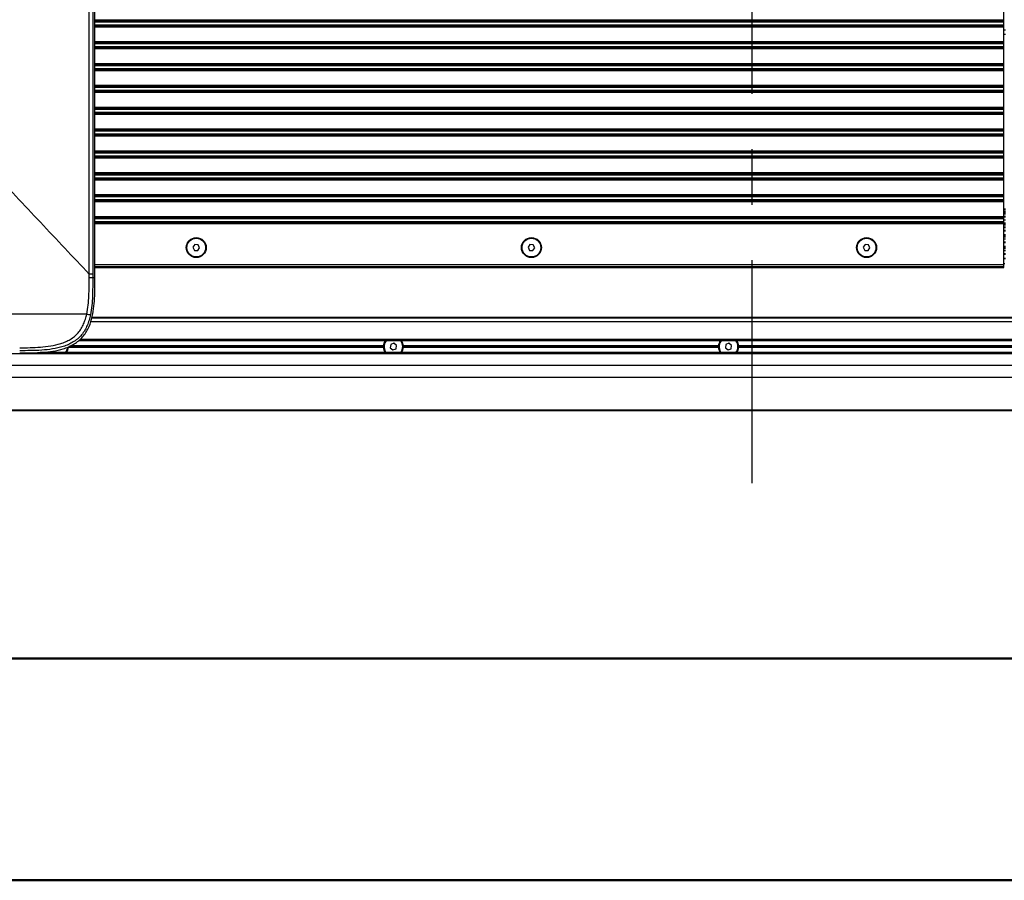
# Model space of a CAD drawing. Units: millimetres. Extents: x 0 to 4455, y 0 to 3150.
# Drawn here: x 1170 to 1846, y 0 to 591 of the extents above; entities that cross this region are included whole.
import ezdxf

# ---------------------------------------------------------------- set-up
doc = ezdxf.new("R2010")
doc.units = ezdxf.units.MM
doc.header["$LTSCALE"] = 15
doc.linetypes.add('CENTERX2', pattern=[20.32, 12.7, -2.54, 2.54, -2.54])
doc.layers.add('DEFAULT', color=179, linetype='Continuous')

msp = doc.modelspace()

# ---------------------------------------------------------------- linework, layer by layer
at = {"color": 7, "linetype": 'Continuous', "lineweight": 25}
for p, q in [((1845.2597706, 590.7116342), (1845.2597706, 615.9665737)), ((1221.4595331, 413.6322741), (1221.4595247, 602.4747273)), ((1217.5114459, 416.0925878), (1217.5114459, 600.8275477)), ((1219.9540616, 600.9692641), (1219.9540616, 416.0925878)), ((1845.2597706, 589.8544669), (1845.2597706, 590.7116342)), ((1845.2597706, 589.6615586), (1845.2597706, 589.8544669)), ((1845.2597706, 589.3186917), (1845.2597706, 589.6615586)), ((1845.2597706, 587.2713099), (1845.2597706, 589.3186917)), ((1845.2597706, 586.928443), (1845.2597706, 587.2713099)), ((1845.2597706, 586.7355347), (1845.2597706, 586.928443)), ((1845.2597706, 585.8783674), (1845.2597706, 586.7355347)), ((1845.2597706, 575.7116342), (1845.2597706, 585.8783674)), ((1845.2597706, 583.7950008), (1846.2597706, 583.7950008)), ((1845.2597706, 574.8544669), (1845.2597706, 575.7116342)), ((1845.2597706, 574.6615586), (1845.2597706, 574.8544669)), ((1845.2597706, 574.3186917), (1845.2597706, 574.6615586)), ((1845.2597706, 572.2713099), (1845.2597706, 574.3186917)), ((1845.2597706, 571.928443), (1845.2597706, 572.2713099)), ((1845.2597706, 571.7355347), (1845.2597706, 571.928443)), ((1845.2597706, 570.8783674), (1845.2597706, 571.7355347)), ((1845.2597706, 560.7116342), (1845.2597706, 570.8783674)), ((1845.2597706, 559.8544669), (1845.2597706, 560.7116342)), ((1845.2597706, 559.6615586), (1845.2597706, 559.8544669)), ((1845.2597706, 559.3186917), (1845.2597706, 559.6615586)), ((1845.2597706, 557.2713099), (1845.2597706, 559.3186917)), ((1845.2597706, 556.928443), (1845.2597706, 557.2713099)), ((1845.2597706, 556.7355347), (1845.2597706, 556.928443)), ((1845.2597706, 555.8783674), (1845.2597706, 556.7355347)), ((1845.2597706, 545.7116342), (1845.2597706, 555.8783674)), ((1845.2597706, 544.8544669), (1845.2597706, 545.7116342)), ((1845.2597706, 544.6615586), (1845.2597706, 544.8544669)), ((1845.2597706, 544.3186917), (1845.2597706, 544.6615586)), ((1845.2597706, 542.2713099), (1845.2597706, 544.3186917)), ((1845.2597706, 541.928443), (1845.2597706, 542.2713099)), ((1845.2597706, 541.7355347), (1845.2597706, 541.928443)), ((1845.2597706, 540.8783674), (1845.2597706, 541.7355347)), ((1845.2597706, 530.7116342), (1845.2597706, 540.8783674)), ((1845.2597706, 529.8544669), (1845.2597706, 530.7116342)), ((1845.2597706, 529.6615586), (1845.2597706, 529.8544669)), ((1845.2597706, 529.3186917), (1845.2597706, 529.6615586)), ((1845.2597706, 527.2713099), (1845.2597706, 529.3186917)), ((1845.2597706, 526.928443), (1845.2597706, 527.2713099)), ((1845.2597706, 526.7355347), (1845.2597706, 526.928443)), ((1845.2597706, 525.8783674), (1845.2597706, 526.7355347)), ((1845.2597706, 515.7116342), (1845.2597706, 525.8783674)), ((1845.2597706, 514.8544669), (1845.2597706, 515.7116342)), ((1845.2597706, 514.6615586), (1845.2597706, 514.8544669)), ((1845.2597706, 514.3186917), (1845.2597706, 514.6615586)), ((1845.2597706, 512.2713099), (1845.2597706, 514.3186917)), ((1845.2597706, 511.928443), (1845.2597706, 512.2713099)), ((1845.2597706, 511.7355347), (1845.2597706, 511.928443)), ((1845.2597706, 510.8783674), (1845.2597706, 511.7355347)), ((1845.2597706, 500.7116342), (1845.2597706, 510.8783674)), ((1845.2597706, 499.8544669), (1845.2597706, 500.7116342)), ((1845.2597706, 499.6615586), (1845.2597706, 499.8544669)), ((1845.2597706, 499.3186917), (1845.2597706, 499.6615586)), ((1845.2597706, 497.2713099), (1845.2597706, 499.3186917)), ((1845.2597706, 496.928443), (1845.2597706, 497.2713099)), ((1845.2597706, 496.7355347), (1845.2597706, 496.928443)), ((1845.2597706, 495.8783674), (1845.2597706, 496.7355347)), ((1845.2597706, 485.7116342), (1845.2597706, 495.8783674)), ((1845.2597706, 484.8544669), (1845.2597706, 485.7116342)), ((1845.2597706, 484.6615586), (1845.2597706, 484.8544669)), ((1845.2597706, 484.3186917), (1845.2597706, 484.6615586)), ((1845.2597706, 482.2713099), (1845.2597706, 484.3186917)), ((1845.2597706, 481.928443), (1845.2597706, 482.2713099)), ((1845.2597706, 481.7355347), (1845.2597706, 481.928443)), ((1845.2597706, 480.8783674), (1845.2597706, 481.7355347)), ((1845.2597706, 470.7116342), (1845.2597706, 480.8783674)), ((1845.2597706, 469.8544669), (1845.2597706, 470.7116342)), ((1845.2597706, 469.6615586), (1845.2597706, 469.8544669)), ((1845.2597706, 469.3186917), (1845.2597706, 469.6615586)), ((1845.2597706, 467.2713099), (1845.2597706, 469.3186917)), ((1845.2597706, 466.928443), (1845.2597706, 467.2713099)), ((1845.2597706, 466.7355347), (1845.2597706, 466.928443)), ((1845.2597706, 465.8783674), (1845.2597706, 466.7355347)), ((1845.2597706, 455.7116342), (1845.2597706, 465.8783674)), ((1846.2597706, 460.6321159), (1845.2597706, 460.6321159)), ((1845.2597706, 454.8544669), (1845.2597706, 455.7116342)), ((1845.2597706, 454.6615586), (1845.2597706, 454.8544669)), ((1845.2597706, 454.3186917), (1845.2597706, 454.6615586)), ((1845.2597706, 452.2713099), (1845.2597706, 454.3186917)), ((1845.2597706, 451.928443), (1845.2597706, 452.2713099)), ((1845.2597706, 451.7355347), (1845.2597706, 451.928443)), ((1845.2597706, 450.8783674), (1845.2597706, 451.7355347)), ((1845.2597706, 422.6753646), (1845.2597706, 450.8783674)), ((1845.2597706, 445.7994014), (1846.2597706, 445.7994014)), ((1290.0089937, 436.3762934), (1288.7069299, 434.4689488)), ((1288.7069299, 434.4689488), (1289.7077068, 432.3876563)), ((1292.3118344, 436.2023454), (1290.0089937, 436.3762934)), ((1292.0105476, 432.2137082), (1293.3126113, 434.1210528)), ((1293.3126113, 434.1210528), (1292.3118344, 436.2023454)), ((1520.0089937, 436.3762934), (1518.7069299, 434.4689488)), ((1518.7069299, 434.4689488), (1519.7077068, 432.3876563)), ((1522.3118344, 436.2023454), (1520.0089937, 436.3762934)), ((1522.0105476, 432.2137082), (1523.3126113, 434.1210528)), ((1523.3126113, 434.1210528), (1522.3118344, 436.2023454)), ((1750.0089937, 436.3762934), (1748.7069299, 434.4689488)), ((1748.7069299, 434.4689488), (1749.7077068, 432.3876563)), ((1752.3118344, 436.2023454), (1750.0089937, 436.3762934)), ((1752.0105476, 432.2137082), (1753.3126113, 434.1210528)), ((1753.3126113, 434.1210528), (1752.3118344, 436.2023454)), ((1845.2597706, 437.7994014), (1846.2597706, 437.7994014)), ((1289.7077068, 432.3876563), (1292.0105476, 432.2137082)), ((1519.7077068, 432.3876563), (1522.0105476, 432.2137082)), ((1749.7077068, 432.3876563), (1752.0105476, 432.2137082)), ((1845.2597706, 429.7994014), (1846.2597706, 429.7994014)), ((1221.4595328, 420.7077074), (1845.2597706, 420.7077074)), ((1845.2597706, 423.36575), (1845.7597706, 423.36575)), ((1845.2597706, 421.3812694), (1845.2597706, 422.6753646)), ((1845.2597706, 421.2265341), (1845.2597706, 421.3812694)), ((1845.2597706, 420.7077074), (1845.2597706, 421.2265341)), ((1219.9540616, 416.0925878), (1219.9541181, 413.6319041)), ((1221.4595331, 413.6322741), (1219.9541267, 413.6319041)), ((1926.2597706, 386.36575), (1219.4056503, 386.36575)), ((1202.9714459, 365.9923784), (1203.1616834, 365.7950008)), ((1419.3578578, 365.7950008), (1203.1616834, 365.7950008)), ((1419.8250691, 366.2950008), (1203.6568803, 366.2950008)), ((1419.3578578, 366.7950008), (1204.6268291, 366.7950008)), ((1882.2597706, 370.2950008), (1210.153985, 370.2950008)), ((1424.4270434, 367.70015), (1424.1265121, 365.410387)), ((1424.1265121, 365.410387), (1425.9592394, 364.0052379)), ((1426.5603018, 368.5847638), (1424.4270434, 367.70015)), ((1425.9592394, 364.0052379), (1428.0924979, 364.8898517)), ((1428.3930291, 367.1796146), (1426.5603018, 368.5847638)), ((1428.0924979, 364.8898517), (1428.3930291, 367.1796146)), ((1649.8250691, 366.2950008), (1432.6944721, 366.2950008)), ((1649.3578578, 366.7950008), (1433.1616834, 366.7950008)), ((1649.3578578, 365.7950008), (1433.1616834, 365.7950008)), ((1654.4270434, 367.70015), (1654.1265121, 365.410387)), ((1654.1265121, 365.410387), (1655.9592394, 364.0052379)), ((1656.5603018, 368.5847638), (1654.4270434, 367.70015)), ((1655.9592394, 364.0052379), (1658.0924979, 364.8898517)), ((1658.3930291, 367.1796146), (1656.5603018, 368.5847638)), ((1658.0924979, 364.8898517), (1658.3930291, 367.1796146)), ((1872.2597706, 366.2950008), (1662.6944721, 366.2950008)), ((1872.2597706, 366.7950008), (1663.1616834, 366.7950008)), ((1872.2597706, 365.7950008), (1663.1616834, 365.7950008)), ((1882.2597706, 362.2950008), (1183.8366288, 362.2950008)), ((1970.3597706, 322.2689161), (422.2576012, 322.2689161)), ((1969.9224253, 322.7062614), (422.5971159, 322.7062614))]:
    msp.add_line(p, q, dxfattribs=at)
at = {"color": 8, "linetype": 'Continuous', "lineweight": 25}
for p, q in [((1221.4595252, 590.7116342), (1845.2597706, 590.7116342)), ((1221.4595253, 589.8544669), (1845.2597706, 589.8544669)), ((1221.4595253, 589.6615586), (1845.2597706, 589.6615586)), ((1221.4595253, 589.3186917), (1845.2597706, 589.3186917)), ((1221.4595254, 587.2713099), (1845.2597706, 587.2713099)), ((1221.4595254, 586.928443), (1845.2597706, 586.928443)), ((1221.4595254, 586.7355347), (1845.2597706, 586.7355347)), ((1221.4595254, 585.8783674), (1845.2597706, 585.8783674)), ((1221.4595259, 575.7116342), (1845.2597706, 575.7116342)), ((1221.4595259, 574.8544669), (1845.2597706, 574.8544669)), ((1221.4595259, 574.6615586), (1845.2597706, 574.6615586)), ((1221.459526, 574.3186917), (1845.2597706, 574.3186917)), ((1845.2597706, 580.7950008), (1846.2597706, 580.7950008)), ((1221.459526, 572.2713099), (1845.2597706, 572.2713099)), ((1221.4595261, 571.928443), (1845.2597706, 571.928443)), ((1221.4595261, 571.7355347), (1845.2597706, 571.7355347)), ((1221.4595261, 570.8783674), (1845.2597706, 570.8783674)), ((1221.4595266, 560.7116342), (1845.2597706, 560.7116342)), ((1221.4595266, 559.8544669), (1845.2597706, 559.8544669)), ((1221.4595266, 559.6615586), (1845.2597706, 559.6615586)), ((1221.4595266, 559.3186917), (1845.2597706, 559.3186917)), ((1221.4595267, 557.2713099), (1845.2597706, 557.2713099)), ((1221.4595267, 556.928443), (1845.2597706, 556.928443)), ((1221.4595267, 556.7355347), (1845.2597706, 556.7355347)), ((1221.4595268, 555.8783674), (1845.2597706, 555.8783674)), ((1221.4595272, 545.7116342), (1845.2597706, 545.7116342)), ((1221.4595273, 544.8544669), (1845.2597706, 544.8544669)), ((1221.4595273, 544.6615586), (1845.2597706, 544.6615586)), ((1221.4595273, 544.3186917), (1845.2597706, 544.3186917)), ((1221.4595274, 542.2713099), (1845.2597706, 542.2713099)), ((1221.4595274, 541.928443), (1845.2597706, 541.928443)), ((1221.4595274, 541.7355347), (1845.2597706, 541.7355347)), ((1221.4595274, 540.8783674), (1845.2597706, 540.8783674)), ((1221.4595279, 530.7116342), (1845.2597706, 530.7116342)), ((1221.4595279, 529.8544669), (1845.2597706, 529.8544669)), ((1221.4595279, 529.6615586), (1845.2597706, 529.6615586)), ((1221.4595279, 529.3186917), (1845.2597706, 529.3186917)), ((1221.459528, 527.2713099), (1845.2597706, 527.2713099)), ((1221.4595281, 526.928443), (1845.2597706, 526.928443)), ((1221.4595281, 526.7355347), (1845.2597706, 526.7355347)), ((1221.4595281, 525.8783674), (1845.2597706, 525.8783674)), ((1221.4595285, 515.7116342), (1845.2597706, 515.7116342)), ((1221.4595286, 514.8544669), (1845.2597706, 514.8544669)), ((1221.4595286, 514.6615586), (1845.2597706, 514.6615586)), ((1221.4595286, 514.3186917), (1845.2597706, 514.3186917)), ((1221.4595287, 512.2713099), (1845.2597706, 512.2713099)), ((1221.4595287, 511.928443), (1845.2597706, 511.928443)), ((1221.4595287, 511.7355347), (1845.2597706, 511.7355347)), ((1221.4595288, 510.8783674), (1845.2597706, 510.8783674)), ((1221.4595292, 500.7116342), (1845.2597706, 500.7116342)), ((1221.4595293, 499.8544669), (1845.2597706, 499.8544669)), ((1221.4595293, 499.6615586), (1845.2597706, 499.6615586)), ((1221.4595293, 499.3186917), (1845.2597706, 499.3186917)), ((1221.4595294, 497.2713099), (1845.2597706, 497.2713099)), ((1221.4595294, 496.928443), (1845.2597706, 496.928443)), ((1221.4595294, 496.7355347), (1845.2597706, 496.7355347)), ((1221.4595294, 495.8783674), (1845.2597706, 495.8783674)), ((1221.4595299, 485.7116342), (1845.2597706, 485.7116342)), ((1221.4595299, 484.8544669), (1845.2597706, 484.8544669)), ((1221.4595299, 484.6615586), (1845.2597706, 484.6615586)), ((1221.4595299, 484.3186917), (1845.2597706, 484.3186917)), ((1221.45953, 482.2713099), (1845.2597706, 482.2713099)), ((1221.45953, 481.928443), (1845.2597706, 481.928443)), ((1221.4595301, 481.7355347), (1845.2597706, 481.7355347)), ((1221.4595301, 480.8783674), (1845.2597706, 480.8783674)), ((1221.4595305, 470.7116342), (1845.2597706, 470.7116342)), ((1221.4595306, 469.8544669), (1845.2597706, 469.8544669)), ((1221.4595306, 469.6615586), (1845.2597706, 469.6615586)), ((1221.4595306, 469.3186917), (1845.2597706, 469.3186917)), ((1221.4595307, 467.2713099), (1845.2597706, 467.2713099)), ((1221.4595307, 466.928443), (1845.2597706, 466.928443)), ((1221.4595307, 466.7355347), (1845.2597706, 466.7355347)), ((1221.4595308, 465.8783674), (1845.2597706, 465.8783674)), ((1846.2597706, 460.630898), (1845.2597706, 460.630898)), ((1846.2597706, 460.3209033), (1845.2597706, 460.3209033)), ((1221.4595312, 455.7116342), (1845.2597706, 455.7116342)), ((1221.4595312, 454.8544669), (1845.2597706, 454.8544669)), ((1221.4595313, 454.6615586), (1845.2597706, 454.6615586)), ((1221.4595313, 454.3186917), (1845.2597706, 454.3186917)), ((1846.2597706, 459.3233393), (1845.2597706, 459.3233393)), ((1846.2597706, 458.8184674), (1845.2597706, 458.8184674)), ((1846.2597706, 457.8209033), (1845.2597706, 457.8209033)), ((1846.2597706, 457.6387695), (1845.2597706, 457.6387695)), ((1846.2597706, 457.1399875), (1845.2597706, 457.1399875)), ((1846.2597706, 455.5725026), (1845.2597706, 455.5725026)), ((1846.2597706, 455.0737205), (1845.2597706, 455.0737205)), ((1846.2597706, 453.0406411), (1845.2597706, 453.0406411)), ((1221.4595314, 452.2713099), (1845.2597706, 452.2713099)), ((1221.4595314, 451.928443), (1845.2597706, 451.928443)), ((1221.4595314, 451.7355347), (1845.2597706, 451.7355347)), ((1221.4595314, 450.8783674), (1845.2597706, 450.8783674)), ((1846.2597706, 451.045513), (1845.2597706, 451.045513)), ((1846.2597706, 450.045513), (1845.2597706, 450.045513)), ((1846.2597706, 449.6093105), (1845.2597706, 449.6093105)), ((1846.2597706, 448.3721865), (1845.2597706, 448.3721865)), ((1846.2597706, 447.935984), (1845.2597706, 447.935984)), ((1846.2597706, 445.9994014), (1845.2597706, 445.9994014)), ((1846.2597706, 443.0259866), (1845.2597706, 443.0259866)), ((1846.2597706, 442.3009403), (1845.2597706, 442.3009403)), ((1846.2597706, 441.4280021), (1845.2597706, 441.4280021)), ((1846.2597706, 440.0685405), (1845.2597706, 440.0685405)), ((1846.2597706, 437.9994014), (1845.2597706, 437.9994014)), ((1846.2597706, 435.0259866), (1845.2597706, 435.0259866)), ((1846.2597706, 434.3009403), (1845.2597706, 434.3009403)), ((1846.2597706, 433.4280021), (1845.2597706, 433.4280021)), ((1846.2597706, 432.0685405), (1845.2597706, 432.0685405)), ((1846.2597706, 429.9994014), (1845.2597706, 429.9994014)), ((1846.2597706, 429.7337109), (1845.2597706, 429.7337109)), ((1846.2597706, 426.9058227), (1845.2597706, 426.9058227)), ((1846.2597706, 426.64276), (1845.2597706, 426.64276)), ((1221.4595327, 422.6753646), (1845.2597706, 422.6753646)), ((1221.4595327, 421.3812694), (1845.2597706, 421.3812694)), ((1221.4595327, 421.2265341), (1845.2597706, 421.2265341)), ((1926.2597706, 385.9318319), (1219.3016018, 385.9318319)), ((1926.2597706, 383.3325636), (1218.633166, 383.3325636)), ((1926.2597706, 383.3986454), (1218.6601583, 383.3986454)), ((1882.2597706, 371.2950008), (1211.322113, 371.2950008)), ((1882.2597706, 361.2950008), (559.2597706, 361.2950008)), ((1882.2597706, 353.2950008), (559.2597706, 353.2950008)), ((1947.3313321, 345.1995241), (445.1882091, 345.1995241))]:
    msp.add_line(p, q, dxfattribs=at)
at = {"color": 7, "linetype": 'Continuous', "lineweight": 50}
for p, q in [((149.8757884, 152.1603268), (4304.8819529, 152.1603268)), ((-0.1242116, 0.0006946), (4454.8757884, 0.0006946))]:
    msp.add_line(p, q, dxfattribs=at)
at = {"color": 7, "linetype": 'Continuous', "lineweight": 25, "flags": 128}
for points in [[(1190.2353842, 362.8901266), (1190.3010315, 362.7765029), (1190.6129662, 362.2950008)], [(1191.2193953, 362.2950008), (1191.0784426, 362.4793458), (1190.7637625, 362.9484686)], [(1421.2193953, 362.2950008), (1421.0784426, 362.4793458), (1420.3158565, 363.8301948)], [(1651.2193953, 362.2950008), (1651.0784426, 362.4793458), (1650.3158565, 363.8301948)]]:
    msp.add_lwpolyline(points, dxfattribs=at)
at = {"color": 7, "linetype": 'Continuous', "lineweight": 25}
for centre, radius in [((1291.0097706, 434.2950008), 6.855), ((1291.0097706, 434.2950008), 6.4347015), ((1521.0097706, 434.2950008), 6.855), ((1521.0097706, 434.2950008), 6.4347015), ((1751.0097706, 434.2950008), 6.855), ((1751.0097706, 434.2950008), 6.4347015)]:
    msp.add_circle(centre, radius, dxfattribs=at)
for centre, radius, start, end in [((1233.7541629, 472.5522522), 85.8040364, 257.933179466, 259.6676064527), ((1196.2597706, 366.2950008), 6.4347015, 321.5647760648, 356.4047957635), ((1196.2597706, 366.2950008), 6.92, 324.6875689611, 355.8565208882), ((1426.2597706, 366.2950008), 6.92, 144.6875689611, 175.8565208882), ((1426.2597706, 366.2950008), 6.92, 184.1434791118, 215.3124310389), ((1426.2597706, 366.2950008), 6.4347015, 141.5647760648, 202.5226735859), ((1426.2597706, 366.2950008), 6.4347015, 321.5647760648, 38.4352239352), ((1426.2597706, 366.2950008), 6.92, 4.1434791118, 35.3124310389), ((1426.2597706, 366.2950008), 6.92, 324.6875689611, 355.8565208882), ((1656.2597706, 366.2950008), 6.92, 144.6875689611, 175.8565208882), ((1656.2597706, 366.2950008), 6.92, 184.1434791118, 215.3124310389), ((1656.2597706, 366.2950008), 6.4347015, 141.5647760648, 202.5226735859), ((1656.2597706, 366.2950008), 6.4347015, 321.5647760648, 38.4352239352), ((1656.2597706, 366.2950008), 6.92, 4.1434791118, 35.3124310389), ((1656.2597706, 366.2950008), 6.92, 324.6875689611, 355.8565208882)]:
    msp.add_arc(centre, radius, start, end, dxfattribs=at)
for points, knots in [([(1150.3431339, 487.4778309), (1155.9820152, 481.4849318), (1161.6123628, 475.5011023), (1172.8559904, 463.5515822), (1178.4701675, 457.5849383), (1195.2813894, 439.7182818), (1206.4268302, 427.8731129), (1217.5102304, 416.0938796)], [0, 0, 0, 0, 0.25, 0.25, 0.5, 0.5, 1, 1, 1, 1]), ([(1169.8318323, 362.0061481), (1170.3866703, 362.0062501), (1170.9417742, 362.0064972), (1176.1714028, 362.0108936), (1180.874973, 362.0486749), (1187.9557957, 362.5654712), (1190.3243823, 362.8150208), (1195.0616609, 363.5775015), (1197.4105566, 364.0860901), (1200.8822584, 365.1610526), (1202.030767, 365.571987), (1204.3032907, 366.5296744), (1205.4205143, 367.0746453), (1207.5692237, 368.3038886), (1208.6056556, 368.9902589), (1210.5849978, 370.5263176), (1211.527156, 371.3786306), (1213.2425248, 373.1910569), (1214.024629, 374.1572301), (1215.4426681, 376.1960433), (1216.0824153, 377.2764272), (1217.7702113, 380.5954122), (1218.5864556, 382.8861319), (1219.8367383, 387.5490849), (1220.2692376, 389.9307427), (1220.8899628, 394.6424541), (1221.0816655, 396.9879668), (1221.4625888, 404.0024588), (1221.4607482, 408.6507839), (1221.4595917, 413.3934304), (1221.4595624, 413.5128528), (1221.4595331, 413.6322741)], [0.334253639829, 0.334253639829, 0.334253639829, 0.334253639829, 0.33591707051, 0.33591707051, 0.349913615115, 0.349913615115, 0.356911887417, 0.356911887417, 0.363910159719, 0.363910159719, 0.36740929587, 0.36740929587, 0.370908432022, 0.370908432022, 0.374407568173, 0.374407568173, 0.377906704324, 0.377906704324, 0.381405840475, 0.381405840475, 0.384904976626, 0.384904976626, 0.391903248928, 0.391903248928, 0.398901521231, 0.398901521231, 0.405899793533, 0.405899793533, 0.419896338138, 0.419896338138, 0.420257885505, 0.420257885505, 0.420257885505, 0.420257885505]), ([(1215.8166316, 388.6441022), (1216.2665922, 390.7071628), (1216.5788118, 392.77872), (1217.0421767, 396.9317763), (1217.1904466, 399.0134515), (1217.4969008, 405.2670288), (1217.5076415, 409.4480352), (1217.5098037, 413.6295788)], [0, 0, 0, 0, 0.25, 0.25, 0.5, 0.5, 1, 1, 1, 1]), ([(1219.9541181, 413.6319041), (1219.9355947, 413.6316763), (1219.863054, 413.6314486), (1219.6165232, 413.6310138), (1219.4425677, 413.6308069), (1219.0090682, 413.6304326), (1218.7495852, 413.6302654), (1218.1687086, 413.6299858), (1217.8473966, 413.6298736), (1217.5097953, 413.6297939)], [0, 0, 0, 0, 0.25, 0.25, 0.5, 0.5, 0.75, 0.75, 1, 1, 1, 1]), ([(1219.9540616, 416.0925878), (1219.935546, 416.0925878), (1219.863059, 416.0925878), (1219.6167168, 416.0925878), (1219.4428963, 416.0925878), (1219.0097225, 416.0925878), (1218.7504302, 416.0925878), (1218.1699534, 416.0925878), (1217.8488505, 416.0925878), (1217.5114459, 416.0925878)], [0, 0, 0, 0, 0.25, 0.25, 0.5, 0.5, 0.75, 0.75, 1, 1, 1, 1]), ([(1219.9541267, 413.6319041), (1219.9553364, 409.3665211), (1219.9617734, 405.1008483), (1219.6854126, 398.7202369), (1219.547545, 396.5962321), (1219.1047122, 392.358652), (1218.8025457, 390.2449046), (1218.364484, 388.139632)], [0, 0, 0, 0, 0.5, 0.5, 0.75, 0.75, 1, 1, 1, 1]), ([(1215.8166316, 388.6441022), (1211.6767096, 388.6441022), (1207.5094194, 388.6441022), (1199.1279525, 388.6441022), (1194.9201301, 388.6441022), (1186.4831297, 388.6441022), (1182.2530988, 388.6441022), (1173.775002, 388.6441022), (1169.5259468, 388.6441022), (1156.765189, 388.6441022), (1148.2357419, 388.6441022), (1135.4372154, 388.6441022), (1131.1693263, 388.6441022), (1122.6303812, 388.6441022), (1118.3593062, 388.6441022), (1114.0872807, 388.6441022)], [0, 0, 0, 0, 0.125, 0.125, 0.25, 0.25, 0.375, 0.375, 0.5, 0.5, 0.75, 0.75, 0.875, 0.875, 1, 1, 1, 1]), ([(1218.364484, 388.139632), (1218.1064946, 386.8997654), (1217.8013552, 385.6680334), (1217.0793989, 383.2540533), (1216.661707, 382.070269), (1215.6840455, 379.7609094), (1215.1247628, 378.6350536), (1214.1550666, 376.9997682), (1213.80995, 376.4637926), (1213.0854568, 375.4313744), (1212.7048631, 374.9322386), (1211.5072813, 373.4867575), (1210.6337668, 372.5930151), (1209.2113351, 371.3567751), (1208.7184063, 370.962176), (1207.6947164, 370.2081845), (1207.169303, 369.8525449), (1205.5641512, 368.8501032), (1204.4517928, 368.2649906), (1202.7310599, 367.4900423), (1202.1487081, 367.2489947), (1200.9681152, 366.7981653), (1200.3683888, 366.588027), (1197.3590022, 365.6161615), (1194.9087243, 365.08015), (1189.9582778, 364.2891413), (1187.4576471, 364.0367553), (1182.4268364, 363.6979323), (1179.9087868, 363.6132222), (1174.8714633, 363.5288877), (1172.351818, 363.5296151), (1169.8320944, 363.5295763)], [0, 0, 0, 0, 0.0625, 0.0625, 0.125, 0.125, 0.1875, 0.1875, 0.21875, 0.21875, 0.25, 0.25, 0.3125, 0.3125, 0.34375, 0.34375, 0.375, 0.375, 0.4375, 0.4375, 0.46875, 0.46875, 0.5, 0.5, 0.625, 0.625, 0.75, 0.75, 0.875, 0.875, 1, 1, 1, 1]), ([(1169.8416262, 365.5242691), (1172.213493, 365.5402166), (1174.5850939, 365.5631487), (1179.32518, 365.6967596), (1181.6936749, 365.8071623), (1186.4250992, 366.1846312), (1188.7803436, 366.4488845), (1193.4370813, 367.2259731), (1195.7416009, 367.734191), (1199.1369536, 368.8051861), (1200.2631097, 369.2160594), (1202.4439094, 370.1574311), (1203.5024771, 370.6882963), (1205.0310971, 371.596608), (1205.5307485, 371.9180789), (1206.5080622, 372.6026092), (1206.9862512, 372.9662907), (1208.3584601, 374.1042248), (1209.2007038, 374.9297231), (1210.353454, 376.2699195), (1210.7194686, 376.7334581), (1211.4157066, 377.6935218), (1211.7468341, 378.1920166), (1212.6809438, 379.7222812), (1213.2190284, 380.7776333), (1214.1610463, 382.9440844), (1214.5642978, 384.055466), (1215.264622, 386.322356), (1215.562565, 387.479212), (1215.8166316, 388.6441022)], [0, 0, 0, 0, 0.125, 0.125, 0.25, 0.25, 0.375, 0.375, 0.5, 0.5, 0.5625, 0.5625, 0.625, 0.625, 0.65625, 0.65625, 0.6875, 0.6875, 0.75, 0.75, 0.78125, 0.78125, 0.8125, 0.8125, 0.875, 0.875, 0.9375, 0.9375, 1, 1, 1, 1])]:
    msp.add_open_spline(points, degree=3, knots=knots, dxfattribs=at)
for points in [[(1217.5097953, 413.6297939), (1217.5104268, 414.4511556), (1217.5105653, 415.2725178), (1217.5102304, 416.0938796)], [(1419.8397706, 366.2950008), (1419.6750646, 366.4597069), (1419.5146231, 366.626468), (1419.3578578, 366.7950008)], [(1419.3578578, 365.7950008), (1419.5146231, 365.9635336), (1419.6750646, 366.1302948), (1419.8397706, 366.2950008)], [(1433.1616834, 366.7950008), (1433.0049181, 366.626468), (1432.8444766, 366.4597069), (1432.6797706, 366.2950008)], [(1432.6797706, 366.2950008), (1432.8444766, 366.1302948), (1433.0049181, 365.9635336), (1433.1616834, 365.7950008)], [(1649.8397706, 366.2950008), (1649.6750646, 366.4597069), (1649.5146231, 366.626468), (1649.3578578, 366.7950008)], [(1649.3578578, 365.7950008), (1649.5146231, 365.9635336), (1649.6750646, 366.1302948), (1649.8397706, 366.2950008)], [(1663.1616834, 366.7950008), (1663.0049181, 366.626468), (1662.8444766, 366.4597069), (1662.6797706, 366.2950008)], [(1662.6797706, 366.2950008), (1662.8444766, 366.1302948), (1663.0049181, 365.9635336), (1663.1616834, 365.7950008)]]:
    msp.add_open_spline(points, degree=3, dxfattribs=at)
at = {"layer": 'DEFAULT', "linetype": 'CENTERX2'}
msp.add_line((1672.2858553, 1035.2014448), (1672.2858553, 272.6028153), dxfattribs=at)

doc.saveas('drawing.dxf')
